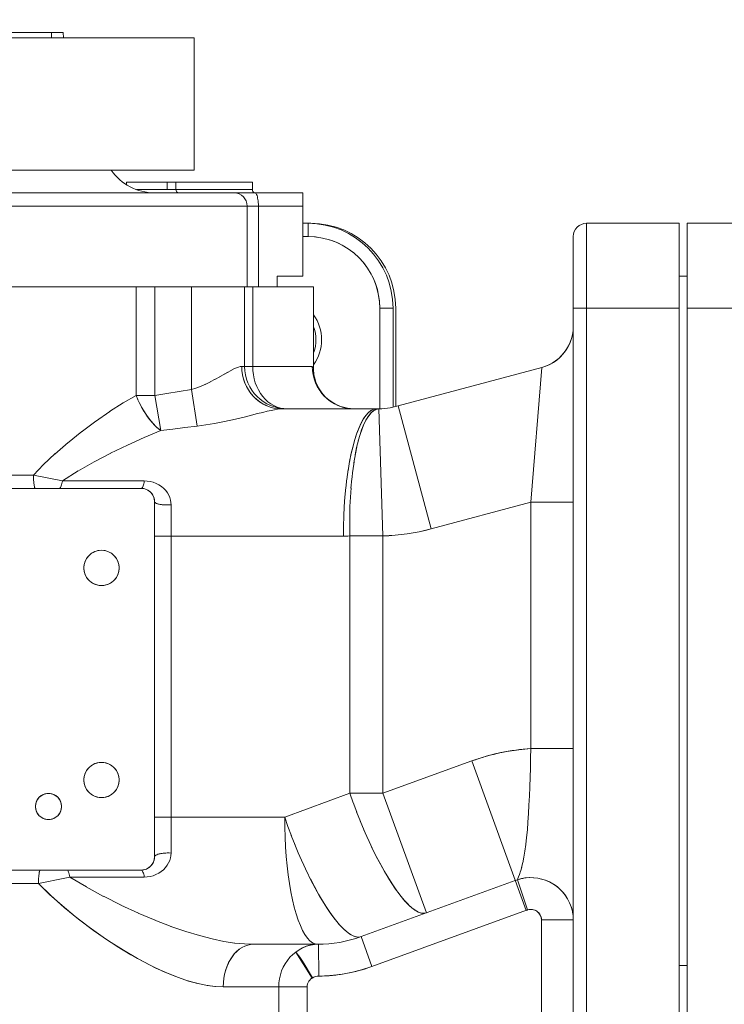
# Model space of a CAD drawing. Extents: x -23067 to 60377, y -15949 to 37483.
# Drawn here: x 2980 to 3113, y 16654 to 16839 of the extents above; entities that cross this region are included whole.
import ezdxf

# ---------------------------------------------------------------- set-up
doc = ezdxf.new("R2010")
doc.units = 0
doc.header["$LTSCALE"] = 5
doc.header["$PDMODE"] = 1
doc.layers.get('0').update_dxf_attribs({"linetype": 'CONTINUOUS'})
doc.layers.get('Defpoints').update_dxf_attribs({"linetype": 'CONTINUOUS'})
doc.layers.add('DIM001', color=7, linetype='CONTINUOUS', lineweight=18)
doc.layers.add('LINE001', color=2, linetype='CONTINUOUS', lineweight=18)
doc.layers.add('VIEW001', color=252, linetype='CONTINUOUS', plot=False)
doc.styles.add('Dim_std', font='simplex.shx', dxfattribs={"width": 0.8, "bigfont": 'extfont.shx'})
doc.dimstyles.new('S1-50', dxfattribs={"dimscale": 50, "dimtxt": 3, "dimasz": 3, "dimexe": 1, "dimexo": 0.6, "dimgap": 1, "dimtad": 3, "dimzin": 9, "dimdsep": 46, "dimtxsty": 'Dim_std', "dimblk1": 'OPEN', "dimblk2": 'OPEN', "dimsah": 1, "dimcen": 0, "dimclrd": 256, "dimclre": 256, "dimclrt": 256, "dimazin": 2, "dimtfac": 1, "dimtmove": 0, "dimatfit": 0, "dimldrblk": 'OPEN', "dimfxl": 1, "dimtfill": 1, "dimtolj": 1, "dimtzin": 0, "dimlwd": -1, "dimarcsym": 0})

# ---------------------------------------------------------------- blocks, each defined once
blk = doc.blocks.new('_OPEN')
at = {"color": 0, "linetype": 'ByBlock'}
for p, q in [((-1, 0.1667), (0, 0)), ((0, 0), (-1, -0.1667)), ((0, 0), (-1, 0))]:
    blk.add_line(p, q, dxfattribs=at)
blk = doc.blocks.new('*D71')
at = {"layer": 'Defpoints', "color": 0, "ltscale": 0.5, "transparency": 16777216}
for p in [(2938.82, 23537.98), (4509.52, 13487.98), (7657.79, 13487.98)]:
    blk.add_point(p, dxfattribs=at)
at = {"layer": 'DIM001', "lineweight": -2, "ltscale": 0.5, "transparency": 16777216}
for p, q in [((2968.82, 23537.98), (7707.79, 23537.98)), ((4539.52, 13487.98), (7707.79, 13487.98))]:
    blk.add_line(p, q, dxfattribs=at)
at = {"layer": 'DIM001', "ltscale": 0.5, "transparency": 16777216}
blk.add_line((7657.79, 23387.98), (7657.79, 13637.98), dxfattribs=at)
at = {"layer": 'DIM001', "ltscale": 0.5, "transparency": 16777216, "xscale": 150, "yscale": 150, "zscale": 150}
for p, rotation in [((7657.79, 23537.98), 90), ((7657.79, 13487.98), 270)]:
    blk.add_blockref('_OPEN', p, dxfattribs=dict(at, rotation=rotation))
at = {"layer": 'DIM001', "ltscale": 0.5, "transparency": 16777216, "insert": (7532.79, 18512.98), "char_height": 150, "attachment_point": 5, "rotation": 90, "style": 'Dim_std', "bg_fill": 3, "box_fill_scale": 1.1, "bg_fill_color": 9, "bg_fill_true_color": 13158600, "bg_fill_transparency": 0}
blk.add_mtext('\\A1;ピストン抜き高さ\u300010050', dxfattribs=at)
blk = doc.blocks.new('A$C157D3A1F')
at = {"layer": 'LINE001'}
for p, q in [((686.7, 599), (712.3, 599)), ((710.06, 599), (710.06, 598)), ((712.3, 599), (712.34, 598)), ((662, 598), (737, 598)), ((737, 573), (737, 598)), ((662, 573), (737, 573)), ((724.24, 570.75), (724.24, 570.25)), ((747.96, 570.75), (724.24, 570.75)), ((731.91, 569.35), (731.91, 570.75)), ((733.55, 570.75), (733.55, 569.35)), ((747.96, 569.35), (747.96, 570.75)), ((641.5, 568.75), (757.5, 568.75)), ((726.12, 569.35), (747.96, 569.35)), ((748.42, 568.75), (748.33, 568.76)), ((748.53, 568.73), (748.45, 568.75)), ((748.62, 568.66), (748.53, 568.73)), ((757.5, 568.75), (757.5, 553)), ((749.09, 566.58), (749.09, 566.25)), ((757.5, 566.25), (641.5, 566.25)), ((747, 566.25), (747, 551)), ((749.09, 566.25), (749.09, 551)), ((758.5, 563), (757.5, 563)), ((758.5, 563), (759, 563)), ((758.5, 563), (758.5, 560.5)), ((828.5, 563), (811, 563)), ((811, 563), (811, 243)), ((828.5, 563), (828.5, 243)), ((866.04, 563), (830, 563)), ((830, 563), (830, 243)), ((757.5, 560.5), (758.5, 560.5)), ((759.68, 560.45), (758.5, 560.5)), ((808.5, 560.5), (808.5, 245.5)), ((757.5, 553), (752.63, 553)), ((752.63, 553), (752.63, 551)), ((830, 553), (828.5, 553)), ((759.5, 551), (639.5, 551)), ((726.01, 551), (726.01, 530.53)), ((729.55, 551), (729.55, 530.53)), ((736.5, 551), (736.5, 531.65)), ((746.5, 551), (746.5, 536)), ((748.03, 551), (748.03, 536)), ((759.5, 551), (759.5, 535.43)), ((772, 547), (771.95, 548.18)), ((774.5, 547), (772, 547)), ((772, 547), (772, 528.02)), ((774.5, 547), (774.5, 528.32)), ((775, 547), (775, 528.44)), ((828.5, 547), (808.5, 547)), ((850, 547), (830, 547)), ((741.77, 534.04), (743.27, 534.89)), ((743.33, 534.92), (742.63, 534.53)), ((743.95, 535.26), (743.27, 534.89)), ((744.48, 535.53), (743.9, 535.24)), ((744.46, 535.52), (744.94, 535.74)), ((744.94, 535.74), (745.35, 535.89)), ((745.34, 535.88), (745.68, 535.97)), ((745.95, 536), (745.67, 535.97)), ((759.27, 536), (745.95, 536)), ((745.99, 535.21), (745.95, 536)), ((745.99, 535.22), (746.1, 534.4)), ((759.4, 535.94), (759.27, 536)), ((759.3, 535.22), (759.27, 536)), ((759.3, 535.22), (759.42, 534.44)), ((759.4, 535.94), (759.47, 535.75)), ((759.5, 535.43), (759.47, 535.75)), ((759.5, 535.43), (759.5, 535.43)), ((802.57, 535.8), (775.48, 528.55)), ((802.57, 535.8), (800.5, 510.4)), ((802.57, 535.8), (803.33, 536.05)), ((739.07, 532.62), (740.06, 533.1)), ((740.01, 533.08), (740.97, 533.59)), ((740.91, 533.56), (741.83, 534.07)), ((759.42, 534.45), (759.61, 533.68)), ((759.87, 532.94), (759.61, 533.68)), ((731.81, 530.91), (734.13, 531.29)), ((734.13, 531.29), (736.5, 531.65)), ((736.5, 531.65), (737.29, 531.9)), ((736.5, 531.65), (737.54, 524.74)), ((738.18, 532.23), (737.29, 531.9)), ((738.16, 532.22), (739.12, 532.64)), ((723.62, 529.12), (726.01, 530.53)), ((729.55, 530.53), (726.01, 530.53)), ((726.01, 530.53), (726.33, 529.79)), ((726.32, 529.81), (726.68, 529.05)), ((729.55, 530.53), (731.81, 530.91)), ((730.71, 523.89), (729.55, 530.53)), ((718.35, 525.63), (721.07, 527.5)), ((721.04, 527.48), (723.62, 529.12)), ((749.93, 527.34), (750.78, 527.55)), ((752.04, 528.15), (751.32, 528.34)), ((752.03, 528.15), (752.77, 528.04)), ((752.16, 527.84), (752.7, 527.93)), ((753.14, 527.98), (752.7, 527.93)), ((752.77, 528.04), (753.51, 528)), ((753.51, 528), (753.15, 527.98)), ((753.51, 528), (771.34, 528)), ((754.5, 528), (753.87, 528.04)), ((765.91, 528.11), (765.14, 528.29)), ((766.67, 528.02), (765.91, 528.11)), ((766.44, 528.04), (767.17, 528)), ((767.23, 528), (766.67, 528.02)), ((770.85, 527.92), (771.34, 528)), ((771.35, 527.92), (771.84, 528.01)), ((771.51, 528), (771.48, 528)), ((771.69, 528), (771.67, 528)), ((771.84, 528.01), (772.59, 504.02)), ((771.85, 527.81), (771.84, 527.85)), ((771.85, 527.77), (771.85, 527.81)), ((771.85, 527.57), (771.85, 527.65)), ((775.48, 528.55), (781.69, 505.36)), ((715.66, 523.63), (718.43, 525.68)), ((746.68, 526.52), (745.33, 526.19)), ((748.96, 527.1), (746.66, 526.52)), ((749.93, 527.34), (748.95, 527.1)), ((730.71, 523.89), (727.54, 522.59)), ((730.71, 523.89), (732.93, 524.18)), ((735.21, 524.47), (732.93, 524.18)), ((737.54, 524.74), (735.21, 524.47)), ((713.07, 521.55), (715.78, 523.72)), ((727.54, 522.59), (724.38, 521.17)), ((767.97, 522.08), (767.64, 520.7)), ((710.67, 519.46), (713.2, 521.66)), ((724.38, 521.17), (721.2, 519.63)), ((767.36, 519.31), (767.64, 520.7)), ((708.52, 517.42), (710.78, 519.56)), ((721.24, 519.65), (718.09, 517.99)), ((706.68, 515.5), (708.58, 517.49)), ((718.13, 518.01), (715.05, 516.26)), ((766.04, 516.54), (765.78, 514.7)), ((766.91, 516.45), (766.71, 514.69)), ((767.14, 518.02), (766.89, 516.29)), ((706.68, 515.5), (692.32, 515.5)), ((706.68, 515.17), (706.68, 515.5)), ((706.68, 515.5), (712.12, 514.42)), ((706.69, 514.84), (706.68, 515.17)), ((706.69, 514.85), (706.7, 514.52)), ((706.7, 514.54), (706.72, 514.21)), ((715.09, 516.28), (712.12, 514.42)), ((765.81, 514.89), (765.59, 513.03)), ((766.73, 514.82), (766.57, 513.03)), ((727, 513), (672, 513)), ((706.72, 514.25), (706.74, 513.94)), ((706.74, 513.98), (706.77, 513.7)), ((706.77, 513.73), (706.8, 513.5)), ((706.79, 513.52), (706.83, 513.33)), ((711.91, 513.47), (711.98, 513.67)), ((712.08, 514.14), (712.12, 514.42)), ((727.58, 514.42), (712.12, 514.42)), ((727.33, 512.98), (727, 513)), ((727.31, 513.3), (727.38, 513.47)), ((727.38, 513.46), (727.44, 513.67)), ((727.44, 513.66), (727.5, 513.89)), ((727.49, 513.89), (727.54, 514.14)), ((727.58, 514.42), (727.54, 514.14)), ((728.13, 514.39), (727.58, 514.42)), ((728.13, 514.39), (728.7, 514.3)), ((728.7, 514.3), (729.27, 514.15)), ((729.26, 514.15), (729.81, 513.94)), ((729.81, 513.94), (730.33, 513.68)), ((730.33, 513.68), (730.81, 513.36)), ((765.6, 513.18), (765.42, 511.32)), ((766.58, 513.12), (766.46, 511.35)), ((729.5, 510.5), (729.48, 510.83)), ((732.19, 511.71), (731.93, 512.16)), ((732.38, 511.25), (732.18, 511.72)), ((732.52, 510.79), (732.38, 511.26)), ((732.6, 510.34), (732.52, 510.8)), ((765.43, 511.41), (765.3, 509.54)), ((766.46, 511.37), (766.38, 509.56)), ((729.5, 510.5), (729.5, 443.5)), ((732.28, 509.87), (732.63, 509.89)), ((732.6, 510.34), (732.63, 509.89)), ((732.63, 509.89), (732.64, 506.96)), ((765.3, 509.6), (765.21, 507.76)), ((766.38, 509.57), (766.34, 507.73)), ((800.5, 510.4), (781.69, 505.36)), ((808.5, 510.4), (800.5, 510.4)), ((800.5, 510.4), (800.5, 463.92)), ((765.15, 505.88), (765.21, 507.75)), ((766.34, 507.74), (766.34, 505.88)), ((732.65, 504), (732.64, 506.96)), ((765.15, 505.88), (765.13, 504)), ((766.34, 505.88), (766.38, 504.02)), ((781.69, 505.36), (779.45, 504.83)), ((765.13, 504), (729.5, 504)), ((732.65, 504), (732.64, 448.85)), ((772.59, 504.02), (766.38, 504.02)), ((766.38, 504.02), (766.38, 455.48)), ((774.89, 504.16), (772.59, 504.02)), ((772.59, 504.02), (772.59, 455.48)), ((719.08, 501.3), (719.5, 501.32)), ((719.5, 501.32), (719.92, 501.3)), ((719.5, 494.68), (719.08, 494.7)), ((719.92, 494.7), (719.5, 494.68)), ((798.23, 463.71), (800.5, 463.92)), ((800.5, 463.92), (800.46, 462.09)), ((808.5, 463.92), (800.5, 463.92)), ((719.08, 461.3), (719.5, 461.32)), ((719.5, 461.32), (719.92, 461.3)), ((772.59, 455.48), (789.36, 461.59)), ((789.36, 461.59), (791.53, 462.31)), ((799.62, 433.4), (789.36, 461.59)), ((800.46, 462.11), (800.41, 460.27)), ((800.41, 460.3), (800.36, 458.45)), ((800.36, 458.5), (800.3, 456.68)), ((709.16, 455.44), (709.5, 455.46)), ((709.5, 455.46), (709.83, 455.44)), ((754.06, 451), (766.38, 455.48)), ((772.59, 455.48), (766.38, 455.48)), ((766.38, 455.48), (767, 453.7)), ((780.8, 432.93), (772.59, 455.48)), ((800.3, 456.71), (800.23, 454.95)), ((719.5, 454.68), (719.08, 454.7)), ((719.92, 454.7), (719.5, 454.68)), ((766.99, 453.72), (767.66, 451.92)), ((800.07, 451.66), (800.15, 453.29)), ((767.63, 452), (768.35, 450.17)), ((800.07, 451.66), (799.96, 450.06)), ((709.5, 450.54), (709.17, 450.56)), ((709.84, 450.56), (709.5, 450.54)), ((754.06, 451), (729.5, 451)), ((754.68, 449.21), (754.06, 451)), ((754.06, 451), (754.08, 449.12)), ((768.31, 450.28), (769.07, 448.44)), ((799.96, 450.08), (799.85, 448.56)), ((732.64, 448.85), (732.63, 445.88)), ((754.13, 447.24), (754.08, 449.12)), ((755.34, 447.44), (754.68, 449.23)), ((769.01, 448.6), (769.81, 446.77)), ((799.85, 448.58), (799.71, 447.14)), ((732.63, 445.88), (732.62, 444.21)), ((756.04, 445.68), (755.31, 447.52)), ((756.75, 443.96), (755.99, 445.8)), ((769.73, 446.95), (770.57, 445.15)), ((799.56, 445.82), (799.38, 444.56)), ((799.71, 447.16), (799.56, 445.8)), ((732.28, 444.23), (731.9, 444.23)), ((732.27, 444.23), (732.62, 444.21)), ((732.59, 443.75), (732.62, 444.21)), ((757.5, 442.28), (756.69, 444.11)), ((770.47, 445.36), (771.34, 443.59)), ((799.39, 444.58), (799.19, 443.42)), ((729.48, 443.17), (729.5, 443.5)), ((732.17, 442.36), (731.91, 441.91)), ((732.37, 442.83), (732.17, 442.36)), ((732.37, 442.82), (732.51, 443.29)), ((732.51, 443.28), (732.59, 443.76)), ((758.25, 440.66), (757.41, 442.47)), ((798.99, 442.42), (798.76, 441.51)), ((799.19, 443.43), (798.98, 442.4)), ((727, 441), (672, 441)), ((713.04, 440.98), (713.04, 440.98)), ((713.29, 440.64), (713.21, 440.8)), ((713.36, 440.45), (713.29, 440.65)), ((713.42, 440.22), (713.36, 440.46)), ((713.42, 440.23), (713.48, 439.97)), ((727, 441), (727.33, 441.02)), ((727.33, 440.64), (727.25, 440.8)), ((730.29, 440.4), (730.77, 440.72)), ((730.77, 440.72), (731.21, 441.08)), ((731.59, 441.48), (731.21, 441.08)), ((731.59, 441.48), (731.91, 441.91)), ((759.02, 439.1), (758.15, 440.88)), ((798.35, 440.18), (798.18, 439.72)), ((798.55, 440.79), (798.35, 440.17)), ((798.77, 441.54), (798.55, 440.76)), ((707.61, 438.5), (671.35, 438.5)), ((707.62, 439.15), (707.61, 438.83)), ((707.61, 438.83), (707.61, 438.5)), ((709.93, 436.22), (707.61, 438.5)), ((707.64, 439.46), (707.62, 439.14)), ((707.66, 439.75), (707.64, 439.45)), ((707.68, 440.02), (707.65, 439.74)), ((713.48, 439.97), (713.52, 439.68)), ((713.52, 439.68), (716.64, 437.82)), ((727.57, 439.68), (713.52, 439.68)), ((727.57, 439.68), (727.52, 439.96)), ((728.12, 439.71), (727.57, 439.68)), ((728.11, 439.71), (728.67, 439.79)), ((728.66, 439.79), (729.23, 439.94)), ((729.78, 440.14), (729.23, 439.94)), ((797.57, 439.04), (768.48, 428.45)), ((797.96, 439.17), (797.57, 439.04)), ((798.06, 439.41), (797.96, 439.17)), ((797.96, 439.17), (799.87, 433.48)), ((798.06, 439.41), (798.19, 439.72)), ((799.62, 439.54), (799.57, 439.53)), ((716.6, 437.84), (719.89, 436.05)), ((719.85, 436.07), (723.19, 434.39)), ((723.14, 434.41), (726.47, 432.87)), ((726.41, 432.9), (729.65, 431.53)), ((755.88, 434.03), (756.23, 432.75)), ((799.7, 433.43), (770.53, 422.81)), ((780.34, 432.84), (780.8, 432.93)), ((799.78, 433.46), (799.7, 433.43)), ((799.87, 433.48), (799.78, 433.46)), ((800.15, 433.56), (799.87, 433.48)), ((729.58, 431.55), (732.66, 430.37)), ((757.02, 430.54), (756.62, 431.58)), ((802.5, 431.59), (802.48, 431.88)), ((808.5, 431.59), (802.5, 431.59)), ((802.5, 431.59), (802.5, 374.41)), ((808.46, 432.4), (808.5, 431.59)), ((808.46, 432.4), (808.46, 432.39)), ((732.6, 430.39), (735.43, 429.41)), ((735.42, 429.42), (738, 428.64)), ((737.99, 428.64), (740.38, 428.02)), ((740.38, 428.02), (742.59, 427.56)), ((742.59, 427.56), (744.64, 427.24)), ((744.62, 427.24), (746.5, 427.06)), ((759.78, 427.07), (759.3, 427.3)), ((768.48, 428.45), (770.53, 422.81)), ((746.02, 426.4), (745.49, 426.06)), ((746.54, 426.66), (746, 426.39)), ((746.49, 427.06), (748.19, 427)), ((746.53, 426.66), (747.08, 426.85)), ((747.64, 426.96), (747.08, 426.85)), ((747.63, 426.96), (748.19, 427)), ((748.19, 427), (760.27, 427)), ((756.16, 425.55), (759.24, 420.64)), ((758.22, 426.66), (758.23, 426.63)), ((760.27, 427), (759.78, 427.07)), ((760.46, 427), (760.51, 421)), ((759.29, 420.67), (757.72, 423.34)), ((770.53, 422.81), (768.58, 422.18)), ((830, 423), (828.5, 423)), ((742.49, 419.79), (742.47, 419)), ((758.47, 419.78), (758.37, 419.53)), ((758.6, 420.02), (758.47, 419.78)), ((758.78, 420.25), (758.6, 420.02)), ((758.78, 420.25), (758.99, 420.46)), ((758.99, 420.46), (759.29, 420.67)), ((759.24, 420.64), (758.99, 420.46)), ((759.53, 420.79), (759.24, 420.64)), ((759.84, 420.9), (759.53, 420.79)), ((760.17, 420.97), (759.84, 420.9)), ((760.51, 421), (760.17, 420.97)), ((762.55, 421.09), (760.51, 421)), ((742.47, 419), (758.29, 419)), ((752.94, 419), (752.94, 387)), ((758.31, 419.26), (758.29, 419)), ((758.29, 419), (758.29, 387)), ((758.37, 419.53), (758.31, 419.26))]:
    blk.add_line(p, q, dxfattribs=at)
for points in [[(733.55, 569.35), (733.56, 569.23), (733.58, 569.12), (733.62, 569.02), (733.68, 568.93), (733.75, 568.85), (733.83, 568.8), (733.92, 568.76), (734.01, 568.75)], [(748.33, 568.76), (748.25, 568.8), (748.17, 568.85), (748.1, 568.93), (748.04, 569.02), (748, 569.12), (747.97, 569.23), (747.96, 569.35)], [(748.62, 568.66), (748.7, 568.56), (748.77, 568.42), (748.84, 568.23), (748.91, 568.02), (748.96, 567.77), (749.01, 567.5), (749.05, 567.21), (749.07, 566.9), (749.09, 566.58)], [(771.95, 548.18), (771.79, 549.35), (771.54, 550.49), (771.19, 551.62), (770.73, 552.71), (770.19, 553.75), (769.56, 554.75), (768.84, 555.68), (768.04, 556.55), (767.18, 557.34), (766.24, 558.06), (765.25, 558.69), (764.2, 559.24), (763.12, 559.69), (761.99, 560.04), (760.85, 560.29), (759.68, 560.45)], [(808.46, 542.77), (808.36, 542.02), (808.18, 541.29), (807.93, 540.57), (807.62, 539.89), (807.24, 539.23), (806.81, 538.61), (806.31, 538.04), (805.77, 537.51), (805.17, 537.04), (804.54, 536.63), (803.87, 536.28)], [(808.33, 541.9), (808.46, 542.73), (808.5, 543.53)], [(803.33, 536.05), (804.07, 536.37), (804.75, 536.76), (805.41, 537.21), (806.01, 537.73), (806.55, 538.3), (807.04, 538.93), (807.47, 539.61), (807.83, 540.34), (808.12, 541.11), (808.33, 541.9)], [(748.03, 536), (748.06, 535.22), (748.15, 534.44), (748.31, 533.68), (748.52, 532.94), (748.79, 532.23), (749.12, 531.56), (749.5, 530.92), (749.92, 530.34), (750.4, 529.82)], [(765.14, 528.29), (764.39, 528.54), (763.67, 528.86), (762.99, 529.26), (762.36, 529.71), (761.78, 530.22), (761.26, 530.79), (760.81, 531.38), (760.45, 531.96), (760.16, 532.52), (759.95, 533.05), (759.78, 533.55), (759.66, 534.01), (759.58, 534.43), (759.54, 534.79), (759.51, 535.1), (759.5, 535.34), (759.5, 535.43)], [(803.87, 536.28), (803.17, 535.99), (802.57, 535.8)], [(746.1, 534.44), (746.28, 533.68), (746.53, 532.94), (746.84, 532.23), (747.22, 531.56), (747.67, 530.92), (748.16, 530.34), (748.71, 529.82), (749.31, 529.35), (749.95, 528.94), (750.62, 528.61), (751.32, 528.34)], [(750.65, 528.59), (750.01, 528.91), (749.38, 529.3), (748.79, 529.75), (748.25, 530.26), (747.74, 530.83), (747.29, 531.45), (746.89, 532.14), (746.56, 532.85), (746.3, 533.59), (746.1, 534.4)], [(759.86, 532.98), (760.17, 532.29), (760.56, 531.63), (761.01, 531.01), (761.51, 530.43), (762.08, 529.9), (762.7, 529.42), (763.39, 529), (764.1, 528.65), (764.84, 528.37), (765.64, 528.16), (766.45, 528.04)], [(765.68, 528.15), (764.92, 528.34), (764.19, 528.61), (763.48, 528.94), (762.81, 529.35), (762.18, 529.82), (761.6, 530.34), (761.07, 530.92), (760.61, 531.56), (760.21, 532.23), (759.87, 532.94)], [(753.87, 528.04), (753.24, 528.15), (752.62, 528.34), (752.02, 528.61), (751.45, 528.94), (750.91, 529.35), (750.4, 529.82)], [(726.65, 529.11), (727, 528.42), (727.38, 527.75), (727.79, 527.11), (728.2, 526.5), (728.64, 525.93), (729.08, 525.4), (729.52, 524.92), (729.95, 524.5), (730.35, 524.16), (730.71, 523.89)], [(726.68, 529.05), (727.06, 528.31), (727.48, 527.6), (727.9, 526.94), (728.35, 526.3), (728.81, 525.72), (729.28, 525.17), (729.76, 524.67), (730.24, 524.25), (730.71, 523.89)], [(752.16, 527.84), (751.52, 527.71), (750.78, 527.55)], [(770.85, 527.93), (770.37, 527.7), (769.89, 527.34), (769.42, 526.82), (768.96, 526.17), (768.52, 525.38), (768.09, 524.46), (767.69, 523.42), (767.31, 522.25), (766.95, 520.97), (766.62, 519.58), (766.31, 518.1), (766.01, 516.33)], [(766.28, 517.9), (766.57, 519.38), (766.89, 520.76), (767.25, 522.05), (767.63, 523.23), (768.04, 524.32), (768.47, 525.28), (768.91, 526.09), (769.37, 526.77), (769.86, 527.31), (770.34, 527.69), (770.85, 527.92)], [(767.95, 521.98), (768.29, 523.16), (768.66, 524.25), (769.06, 525.21), (769.48, 526.03), (769.91, 526.71), (770.38, 527.27), (770.87, 527.67), (771.35, 527.92)], [(771.17, 527.84), (771.08, 527.8), (770.98, 527.75), (770.88, 527.68), (770.76, 527.6), (770.64, 527.5), (770.5, 527.38), (770.34, 527.23), (770.18, 527.05), (770, 526.84), (769.81, 526.57), (769.61, 526.25), (769.38, 525.86), (769.14, 525.38), (768.87, 524.78), (768.58, 524.04), (768.28, 523.15)], [(771.39, 527.93), (771.26, 527.88), (771.17, 527.84)], [(771.34, 528), (771.51, 528), (771.67, 528), (771.84, 528.01)], [(771.52, 527.96), (771.46, 527.95), (771.39, 527.93)], [(771.84, 528.01), (771.75, 528), (771.68, 528), (771.63, 527.99), (771.6, 527.98), (771.57, 527.97), (771.52, 527.96)], [(771.84, 527.85), (771.85, 527.89), (771.85, 527.91), (771.84, 527.94), (771.84, 527.95), (771.86, 527.97), (771.86, 527.98), (771.86, 527.99), (771.83, 527.99), (771.8, 528), (771.79, 528), (771.8, 528.01), (771.84, 528.01)], [(740.8, 525.22), (742.38, 525.53), (743.9, 525.86)], [(745.35, 526.2), (743.89, 525.85), (742.38, 525.53)], [(737.54, 524.74), (739.18, 524.96), (740.8, 525.22)], [(767.67, 520.86), (767.39, 519.5), (767.11, 517.85)], [(706.94, 513.02), (706.9, 513.08), (706.86, 513.19), (706.83, 513.33)], [(711.62, 513.02), (711.7, 513.08), (711.77, 513.17), (711.84, 513.3), (711.91, 513.47)], [(711.85, 513.31), (711.78, 513.18), (711.7, 513.08), (711.62, 513.02), (711.62, 513.02)], [(712.08, 514.15), (712.03, 513.9), (711.98, 513.67)], [(727.31, 513.3), (727.24, 513.17), (727.16, 513.08), (727.08, 513.02), (727.08, 513.02)], [(729.48, 510.83), (729.41, 511.15), (729.31, 511.46), (729.16, 511.75), (728.98, 512.02), (728.77, 512.27), (728.52, 512.48), (728.25, 512.66), (727.96, 512.81), (727.65, 512.91), (727.33, 512.98)], [(731.93, 512.16), (731.61, 512.59), (731.24, 512.99), (730.81, 513.36)], [(731.94, 509.87), (731.61, 509.87), (731.28, 509.89), (730.97, 509.92), (730.67, 509.96), (730.39, 510.01), (730.14, 510.08), (729.93, 510.15), (729.74, 510.23), (729.6, 510.32), (729.53, 510.41), (729.52, 510.41)], [(729.52, 510.41), (729.6, 510.33), (729.71, 510.25), (729.86, 510.17), (730.05, 510.1), (730.28, 510.04), (730.55, 509.98), (730.85, 509.94), (731.16, 509.9), (731.53, 509.88), (731.91, 509.87), (732.28, 509.87)], [(766.38, 504.02), (765.96, 504.01), (765.54, 504), (765.13, 504)], [(779.45, 504.83), (777.18, 504.43), (774.89, 504.16)], [(719.08, 494.7), (718.67, 494.78), (718.28, 494.91), (717.9, 495.09), (717.55, 495.31), (717.23, 495.58), (716.94, 495.88), (716.69, 496.22), (716.49, 496.58), (716.34, 496.97), (716.23, 497.38), (716.18, 497.79), (716.18, 498.21), (716.24, 498.63), (716.34, 499.03), (716.49, 499.42), (716.69, 499.78), (716.94, 500.12), (717.22, 500.42), (717.54, 500.69), (717.9, 500.91), (718.27, 501.09), (718.67, 501.22), (719.08, 501.3)], [(719.92, 501.3), (720.33, 501.22), (720.72, 501.09), (721.1, 500.91), (721.45, 500.69), (721.77, 500.42), (722.06, 500.12), (722.31, 499.78), (722.51, 499.42), (722.66, 499.03), (722.77, 498.62), (722.82, 498.21), (722.82, 497.79), (722.76, 497.37), (722.66, 496.97), (722.51, 496.58), (722.31, 496.22), (722.06, 495.88), (721.78, 495.58), (721.46, 495.31), (721.1, 495.09), (720.73, 494.91), (720.33, 494.78), (719.92, 494.7)], [(791.53, 462.31), (793.73, 462.9), (795.97, 463.37), (798.23, 463.71)], [(719.08, 454.7), (718.67, 454.78), (718.28, 454.91), (717.9, 455.09), (717.55, 455.31), (717.23, 455.58), (716.94, 455.88), (716.69, 456.22), (716.49, 456.58), (716.34, 456.97), (716.23, 457.38), (716.18, 457.79), (716.18, 458.21), (716.24, 458.63), (716.34, 459.03), (716.49, 459.42), (716.69, 459.78), (716.94, 460.12), (717.22, 460.42), (717.54, 460.69), (717.9, 460.91), (718.27, 461.09), (718.67, 461.22), (719.08, 461.3)], [(719.92, 461.3), (720.33, 461.22), (720.72, 461.09), (721.1, 460.91), (721.45, 460.69), (721.77, 460.42), (722.06, 460.12), (722.31, 459.78), (722.51, 459.42), (722.66, 459.03), (722.77, 458.62), (722.82, 458.21), (722.82, 457.79), (722.76, 457.37), (722.66, 456.97), (722.51, 456.58), (722.31, 456.22), (722.06, 455.88), (721.78, 455.58), (721.46, 455.31), (721.1, 455.09), (720.73, 454.91), (720.33, 454.78), (719.92, 454.7)], [(709.17, 450.56), (708.84, 450.63), (708.52, 450.75), (708.22, 450.9), (707.95, 451.09), (707.7, 451.32), (707.49, 451.58), (707.32, 451.87), (707.18, 452.18), (707.09, 452.5), (707.05, 452.83), (707.05, 453.17), (707.09, 453.5), (707.18, 453.82), (707.32, 454.13), (707.49, 454.42), (707.7, 454.68), (707.95, 454.91), (708.22, 455.1), (708.52, 455.25), (708.83, 455.37), (709.16, 455.44)], [(709.83, 455.44), (710.16, 455.37), (710.48, 455.25), (710.78, 455.1), (711.05, 454.91), (711.3, 454.68), (711.51, 454.42), (711.68, 454.13), (711.82, 453.82), (711.91, 453.5), (711.95, 453.17), (711.95, 452.83), (711.91, 452.5), (711.82, 452.18), (711.68, 451.87), (711.51, 451.58), (711.3, 451.32), (711.05, 451.09), (710.78, 450.9), (710.48, 450.75), (710.17, 450.63), (709.84, 450.56)], [(800.23, 454.98), (800.15, 453.27), (800.07, 451.64)], [(754.13, 447.24), (754.23, 445.4), (754.36, 443.58), (754.53, 441.81), (754.73, 440.1)], [(731.93, 444.23), (731.61, 444.22), (731.28, 444.2), (730.97, 444.16), (730.67, 444.12), (730.39, 444.06), (730.14, 443.99), (729.93, 443.91), (729.74, 443.81), (729.6, 443.71), (729.53, 443.6), (729.52, 443.6)], [(729.52, 443.6), (729.6, 443.7), (729.71, 443.79), (729.86, 443.88), (730.05, 443.96), (730.28, 444.03), (730.55, 444.09), (730.84, 444.15), (731.16, 444.19), (731.53, 444.22), (731.9, 444.23)], [(727.33, 441.02), (727.65, 441.09), (727.96, 441.19), (728.25, 441.34), (728.52, 441.52), (728.77, 441.73), (728.98, 441.98), (729.16, 442.25), (729.31, 442.54), (729.41, 442.85), (729.48, 443.17)], [(754.97, 438.46), (754.73, 440.11), (754.53, 441.82), (754.36, 443.59)], [(771.22, 443.83), (771.98, 442.36), (772.75, 440.98), (773.51, 439.67), (774.26, 438.48), (774.98, 437.41), (775.65, 436.5), (776.23, 435.76), (776.75, 435.17), (777.2, 434.69), (777.59, 434.29), (777.96, 433.97), (778.29, 433.7), (778.61, 433.47), (778.9, 433.29), (779.18, 433.14), (779.44, 433.02), (779.69, 432.93), (779.93, 432.87), (780.16, 432.85)], [(771.34, 443.59), (772.12, 442.11), (772.9, 440.71), (773.68, 439.4), (774.45, 438.19), (775.21, 437.09), (775.96, 436.11), (776.68, 435.24), (777.38, 434.5), (778.04, 433.9), (778.68, 433.43), (779.27, 433.09), (779.83, 432.9), (780.34, 432.84)], [(707.86, 440.91), (707.82, 440.81), (707.78, 440.67), (707.74, 440.48), (707.71, 440.27), (707.68, 440)], [(707.71, 440.24), (707.74, 440.46), (707.77, 440.64), (707.82, 440.8), (707.86, 440.91), (707.9, 440.98)], [(713.04, 440.98), (713.13, 440.91), (713.21, 440.8)], [(727.09, 440.98), (727.17, 440.91), (727.25, 440.8)], [(727.26, 440.79), (727.17, 440.91), (727.09, 440.98), (727.09, 440.98)], [(727.33, 440.64), (727.4, 440.45), (727.47, 440.22), (727.52, 439.97)], [(729.22, 439.93), (729.77, 440.14), (730.3, 440.4)], [(713.52, 439.68), (712.6, 439.5), (707.61, 438.5)], [(712.05, 434.31), (709.72, 436.41), (707.61, 438.5)], [(755.88, 434.03), (755.54, 435.42), (755.24, 436.9), (754.97, 438.46)], [(754.97, 438.46), (755.24, 436.89), (755.55, 435.41)], [(768.07, 428.36), (767.85, 428.36), (767.62, 428.39), (767.38, 428.45), (767.12, 428.54), (766.86, 428.65), (766.58, 428.8), (766.29, 428.99), (765.97, 429.22), (765.64, 429.49), (765.28, 429.81), (764.88, 430.2), (764.43, 430.68), (763.91, 431.28), (763.33, 432.02), (762.66, 432.93), (761.94, 433.99), (761.19, 435.19), (760.43, 436.49), (759.66, 437.88), (758.9, 439.35)], [(768.48, 428.45), (768.02, 428.36), (767.51, 428.41), (766.95, 428.61), (766.36, 428.94), (765.73, 429.41), (765.06, 430.02), (764.36, 430.76), (763.64, 431.62), (762.89, 432.6), (762.13, 433.7), (761.36, 434.91), (760.58, 436.22), (759.8, 437.62), (759.02, 439.1)], [(797.96, 439.17), (798.72, 439.39), (799.5, 439.52), (800.3, 439.58), (801.07, 439.57), (801.81, 439.48), (802.54, 439.32), (803.28, 439.09), (803.99, 438.78), (804.67, 438.41), (805.32, 437.97), (805.92, 437.47), (806.49, 436.89), (807, 436.25), (807.44, 435.56), (807.81, 434.84), (808.11, 434.07), (808.33, 433.23), (808.46, 432.4)], [(797.96, 439.17), (798.6, 439.36), (799.39, 439.51), (800.2, 439.58), (801.01, 439.57), (801.07, 439.57)], [(799.57, 439.53), (798.74, 439.39), (798.74, 439.39)], [(802.54, 439.32), (802.59, 439.31), (803.36, 439.06), (804.09, 438.73), (804.79, 438.34), (805.44, 437.88), (806.04, 437.36), (806.59, 436.77), (807.08, 436.14), (807.5, 435.45), (807.86, 434.73), (808.14, 433.97), (808.33, 433.23)], [(742.47, 419), (740.89, 419.07), (739.2, 419.3), (737.38, 419.68), (735.44, 420.24), (733.36, 420.97), (731.14, 421.89), (728.79, 423), (726.28, 424.33), (723.63, 425.88), (720.85, 427.65), (718, 429.62), (715.19, 431.74), (712.48, 433.95), (709.93, 436.22)], [(742.47, 419), (741, 419.06), (739.42, 419.26), (737.73, 419.6), (735.93, 420.08), (734.01, 420.72), (731.96, 421.53), (729.78, 422.52), (727.47, 423.68), (725.02, 425.04), (722.47, 426.6), (719.83, 428.33), (717.17, 430.23), (714.54, 432.25), (712.05, 434.31)], [(756.62, 431.58), (756.23, 432.75), (755.88, 434.03)], [(780.16, 432.85), (780.38, 432.85), (780.59, 432.87), (780.8, 432.93)], [(802.48, 431.88), (802.42, 432.16), (802.31, 432.43), (802.17, 432.69), (801.99, 432.92), (801.78, 433.12), (801.55, 433.29), (801.29, 433.42), (801.01, 433.52), (800.73, 433.57), (800.44, 433.59), (800.15, 433.56)], [(808.42, 432.67), (808.35, 433.15), (808.33, 433.23)], [(757.02, 430.54), (757.45, 429.61), (757.89, 428.83), (758.35, 428.17), (758.82, 427.66), (759.3, 427.3)], [(768.48, 428.45), (768.28, 428.39), (768.07, 428.36)], [(745.52, 426.08), (745.05, 425.69), (744.61, 425.24), (744.2, 424.73), (743.82, 424.16), (743.48, 423.54), (743.18, 422.87), (742.93, 422.16), (742.73, 421.39), (742.58, 420.61), (742.49, 419.78)], [(742.58, 420.56), (742.71, 421.32), (742.9, 422.06), (743.14, 422.77), (743.43, 423.45), (743.77, 424.08), (744.14, 424.66), (744.56, 425.18), (745.01, 425.65), (745.49, 426.06)], [(752.94, 419), (752.98, 419.76), (753.08, 420.51), (753.25, 421.25), (753.49, 421.98), (753.79, 422.68), (754.15, 423.34), (754.57, 423.97), (755.05, 424.55), (755.58, 425.07), (756.16, 425.55)], [(760.46, 427), (759.69, 426.95), (758.94, 426.83), (758.2, 426.62), (757.49, 426.33), (756.8, 425.97), (756.16, 425.55)], [(756.16, 425.55), (756.77, 425.98), (757.43, 426.34), (758.11, 426.63), (758.82, 426.83), (759.54, 426.96), (760.27, 427)], [(756.66, 424.91), (756.27, 425.38), (756.16, 425.55)], [(757.72, 423.34), (757.44, 423.81), (757.17, 424.22), (756.91, 424.59), (756.66, 424.91)], [(768.58, 422.18), (766.6, 421.68), (764.59, 421.31), (762.55, 421.09)]]:
    blk.add_lwpolyline(points, dxfattribs=at)
for centre, radius in [((719.5, 498), 3.32), ((719.5, 458), 3.32), ((709.5, 453), 2.46)]:
    blk.add_circle(centre, radius, dxfattribs=at)
for centre, radius, start, end in [((729.5, 578.75), 10, 215.0996, 270), ((744.5, 566.25), 2.5, 0, 90), ((758.5, 547), 16, 0, 90), ((759, 547), 16, 0, 90), ((811, 560.5), 2.5, 90, 180), ((758.5, 547), 13.5, 0, 90), ((753.03, 541.03), 8, 323.9434, 36.0609), ((753.03, 541.03), 6.92, 340.1776, 19.8224), ((754.5, 536), 8, 180, 270), ((771.34, 544), 16, 270, 285), ((727, 510.5), 2.5, 0, 90), ((771.34, 544), 40, 271.7863, 285), ((803.04, 424), 40, 93.6385, 110), ((727, 443.5), 2.5, 270, 0), ((803.04, 424), 16, 108.5, 110), ((800.5, 431.59), 8, 96.6126, 102.5227), ((803.04, 424), 10, 108.5, 110), ((800.5, 431.59), 2, 0, 108.5), ((760.27, 451), 24, 270, 290), ((760.27, 451), 30, 270.4591, 290)]:
    blk.add_arc(centre, radius, start, end, dxfattribs=at)
blk = doc.blocks.new('*D107')
at = {"layer": 'Defpoints', "color": 0, "ltscale": 0.5, "transparency": 16777216}
for p in [(2873.38, 21556.99), (4509.52, 13487.98), (7073.43, 13487.98)]:
    blk.add_point(p, dxfattribs=at)
at = {"layer": 'DIM001', "lineweight": -2, "ltscale": 0.5, "transparency": 16777216}
for p, q in [((2903.38, 21556.99), (7123.43, 21556.99)), ((4539.52, 13487.98), (7123.43, 13487.98))]:
    blk.add_line(p, q, dxfattribs=at)
at = {"layer": 'DIM001', "ltscale": 0.5, "transparency": 16777216}
blk.add_line((7073.43, 21406.99), (7073.43, 13637.98), dxfattribs=at)
at = {"layer": 'DIM001', "ltscale": 0.5, "transparency": 16777216, "xscale": 150, "yscale": 150, "zscale": 150}
for p, rotation in [((7073.43, 21556.99), 90), ((7073.43, 13487.98), 270)]:
    blk.add_blockref('_OPEN', p, dxfattribs=dict(at, rotation=rotation))
at = {"layer": 'DIM001', "ltscale": 0.5, "transparency": 16777216, "insert": (6948.43, 17522.49), "char_height": 150, "attachment_point": 5, "rotation": 90, "style": 'Dim_std', "bg_fill": 3, "box_fill_scale": 1.1, "bg_fill_color": 9, "bg_fill_true_color": 13158600, "bg_fill_transparency": 0}
blk.add_mtext('\\A1;8069', dxfattribs=at)

msp = doc.modelspace()

# ---------------------------------------------------------------- dimensions: what is measured, and where the dimension line sits
at = {"layer": 'DIM001', "ltscale": 0.5}
dim = msp.add_linear_dim(base=(7657.7884, 13487.985), p1=(2938.8199, 23537.985), p2=(4509.5212, 13487.985), angle=90, text='ピストン抜き高さ\u3000<>', dimstyle='S1-50', override={"dimtxsty": 'Dim_std'}, dxfattribs=at)
dim.commit()
dim.dimension.update_dxf_attribs({"geometry": '*D71', "text_midpoint": (7532.7884, 18512.985)})

# ---------------------------------------------------------------- next in the draw order: block references
at = {"layer": 'VIEW001', "ltscale": 0.5}
msp.add_blockref('A$C157D3A1F', (2276.3764, 16237.985), dxfattribs=at)

# ---------------------------------------------------------------- next in the draw order: dimensions: what is measured, and where the dimension line sits
at = {"layer": 'DIM001', "ltscale": 0.5}
dim = msp.add_linear_dim(base=(7073.4337, 13487.985), p1=(2873.3764, 21556.9855), p2=(4509.5212, 13487.985), angle=90, dimstyle='S1-50', override={"dimtxsty": 'Dim_std'}, dxfattribs=at)
dim.commit()
dim.dimension.update_dxf_attribs({"geometry": '*D107', "text_midpoint": (6948.4337, 17522.4852)})

doc.saveas('drawing.dxf')
